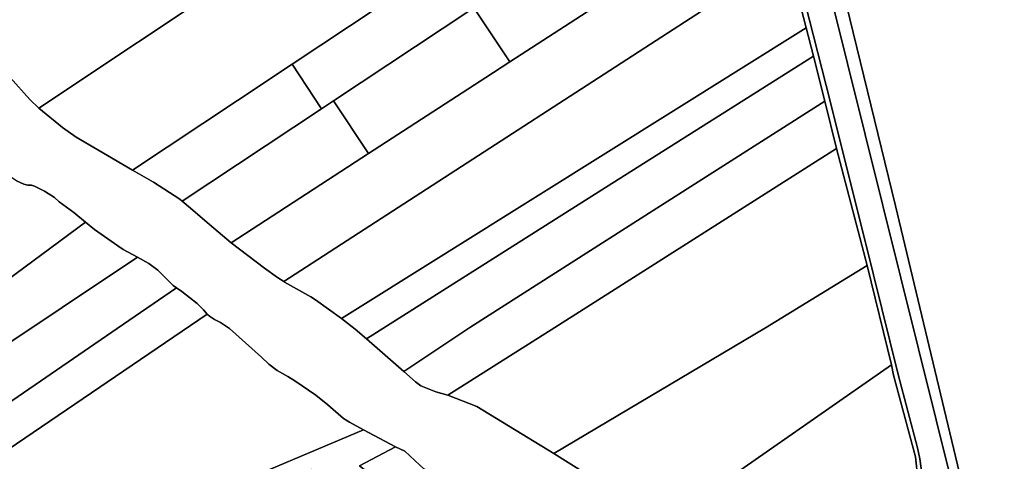
# Model space of a CAD drawing. Units: inches. Extents: x 7498764 to 7507173, y 5781178 to 5787262.
# Drawn here: x 7506247 to 7506864, y 5784865 to 5785142 of the extents above; entities that cross this region are included whole.
import ezdxf

# ---------------------------------------------------------------- set-up
doc = ezdxf.new("R2010")
doc.units = ezdxf.units.IN
doc.header["$MEASUREMENT"] = 0

msp = doc.modelspace()

# ---------------------------------------------------------------- linework, layer by layer
for points in [[(7506861.31, 5784728.22), (7506866.62, 5784730.45), (7506858.2, 5784770.31), (7506857.13, 5784788.85), (7506845.81, 5784839.65), (7506840.94, 5784837.84), (7506796.07, 5785024.75), (7506752.06, 5785205.57), (7506698.83, 5785422.03), (7506656.97, 5785555.7), (7506642.62, 5785598.68), (7506606.87, 5785686.35), (7506599.1, 5785706.72), (7506594.78, 5785713.95), (7506589.58, 5785708.14), (7506591.98, 5785702.84), (7506625.49, 5785613.95), (7506653.59, 5785541.84), (7506679.51, 5785459.88), (7506703.52, 5785366.89), (7506732.74, 5785247.89), (7506843.79, 5784801.45), (7506861.31, 5784728.22)], [(7506383.09, 5785169.04), (7506500.95, 5785247.1), (7506549.24, 5785279.09), (7506542.58, 5785288.92), (7506533.68, 5785302.14), (7506676.4, 5785395.22), (7506667.53, 5785431.36), (7506542.31, 5785351.67), (7506383.01, 5785250.63), (7506290.58, 5785190.1), (7506206.79, 5785136.43), (7506210.63, 5785133.05), (7506217.95, 5785125.67), (7506227.59, 5785117.26), (7506235.98, 5785109.84), (7506240.74, 5785105.29), (7506253.11, 5785091.55), (7506258.64, 5785086.13), (7506383.09, 5785169.04)], [(7506383.3, 5785090.74), (7506417.57, 5785113.54), (7506489.58, 5785161.45), (7506510.41, 5785175.35), (7506602.27, 5785236.63), (7506617.48, 5785246.8), (7506699.16, 5785300.52), (7506683, 5785368.06), (7506549.24, 5785279.09), (7506500.95, 5785247.1), (7506383.09, 5785169.04), (7506258.64, 5785086.13), (7506273.47, 5785073.87), (7506282.1, 5785067.87), (7506295.76, 5785059.84), (7506317.37, 5785047.17), (7506383.3, 5785090.74)], [(7506400.19, 5784985.66), (7506408.49, 5784979.91), (7506412.47, 5784977.25), (7506728.42, 5785182.08), (7506718.41, 5785221.52), (7506640.52, 5785171.03), (7506554.14, 5785115.04), (7506539.19, 5785105.36), (7506465.56, 5785057.61), (7506379.3, 5785001.68), (7506400.19, 5784985.66)], [(7506617.48, 5785205.81), (7506531.66, 5785148.98), (7506554.14, 5785115.04), (7506640.52, 5785171.03), (7506617.48, 5785205.81)], [(7506412.47, 5784977.25), (7506412.88, 5784976.97), (7506418.42, 5784973.75), (7506429.26, 5784967.7), (7506432.31, 5784965.82), (7506448.51, 5784954.04), (7506572.02, 5785031.2), (7506739.98, 5785136.44), (7506728.42, 5785182.08), (7506412.47, 5784977.25)], [(7506510.41, 5785175.35), (7506489.58, 5785161.45), (7506417.57, 5785113.54), (7506436.04, 5785085.66), (7506443.64, 5785090.69), (7506529.03, 5785147.24), (7506510.41, 5785175.35)], [(7506531.66, 5785148.98), (7506529.03, 5785147.24), (7506443.64, 5785090.69), (7506465.56, 5785057.61), (7506539.19, 5785105.36), (7506554.14, 5785115.04), (7506531.66, 5785148.98)], [(7506618.09, 5785038.74), (7506744.59, 5785118.64), (7506739.98, 5785136.44), (7506572.02, 5785031.2), (7506448.51, 5784954.04), (7506457.06, 5784947.42), (7506464.28, 5784941.33), (7506618.09, 5785038.74)], [(7506529, 5784948.4), (7506646.43, 5785023.32), (7506751.69, 5785090.49), (7506744.59, 5785118.64), (7506618.09, 5785038.74), (7506464.28, 5784941.33), (7506487.72, 5784920.95), (7506529, 5784948.4)], [(7506417.57, 5785113.54), (7506383.3, 5785090.74), (7506317.37, 5785047.17), (7506330.6, 5785039.72), (7506347.18, 5785028.94), (7506348.61, 5785027.75), (7506436.04, 5785085.66), (7506417.57, 5785113.54)], [(7506443.64, 5785090.69), (7506436.04, 5785085.66), (7506348.61, 5785027.75), (7506353.87, 5785023.38), (7506365.84, 5785013.09), (7506379.3, 5785001.68), (7506465.56, 5785057.61), (7506443.64, 5785090.69)], [(7506582.36, 5784948.59), (7506759.17, 5785060.72), (7506751.69, 5785090.49), (7506646.43, 5785023.32), (7506529, 5784948.4), (7506487.72, 5784920.95), (7506494.98, 5784914.41), (7506498.23, 5784911.95), (7506507.66, 5784908.21), (7506515.35, 5784905.96), (7506582.36, 5784948.59)], [(7506714.62, 5784948.2), (7506778.29, 5784987.41), (7506759.17, 5785060.72), (7506582.36, 5784948.59), (7506515.35, 5784905.96), (7506533.5, 5784898.93), (7506581.7, 5784869.52), (7506714.62, 5784948.2)], [(7506262.32, 5785033.94), (7506256.06, 5785037.12), (7506254.18, 5785037.85), (7506251.8, 5785037.83), (7506249.38, 5785038.31), (7506244.74, 5785040.37), (7506241.67, 5785042.25), (7506104.1, 5784947.96), (7505935.75, 5784833.01), (7505871.96, 5784789.48), (7505901.37, 5784752.01), (7505935.1, 5784775.6), (7505941.14, 5784780.14), (7506004.73, 5784821.39), (7506135.21, 5784908.49), (7506233.03, 5784974.05), (7506287.97, 5785014.46), (7506280.72, 5785020.65), (7506271.39, 5785027.38), (7506268.49, 5785030.06), (7506262.32, 5785033.94)], [(7506287.97, 5785014.46), (7506233.03, 5784974.05), (7506135.21, 5784908.49), (7506004.73, 5784821.39), (7505941.14, 5784780.14), (7505935.1, 5784775.6), (7505901.37, 5784752.01), (7505922.36, 5784723.86), (7506034.64, 5784805.6), (7506037.46, 5784803.53), (7506320.56, 5784992.55), (7506311.66, 5784997.36), (7506308.22, 5784999.74), (7506293.67, 5785010.03), (7506287.97, 5785014.46)], [(7506320.56, 5784992.55), (7506037.46, 5784803.53), (7506066.24, 5784782.48), (7506176.63, 5784858), (7506307.82, 5784947.87), (7506344.97, 5784973.37), (7506342.94, 5784974.89), (7506333.39, 5784984.42), (7506327.67, 5784988.72), (7506320.56, 5784992.55)], [(7506793.53, 5784925.05), (7506778.29, 5784987.41), (7506714.62, 5784948.2), (7506581.7, 5784869.52), (7506612.11, 5784850.46), (7506619.75, 5784845.96), (7506623.68, 5784843.86), (7506635.02, 5784838.82), (7506655.04, 5784828.58), (7506793.53, 5784925.05)], [(7506358.03, 5784963.46), (7506348.47, 5784971.17), (7506344.97, 5784973.37), (7506307.82, 5784947.87), (7506176.63, 5784858), (7506066.24, 5784782.48), (7505941.36, 5784697.86), (7505955.32, 5784678.52), (7505985.96, 5784699.56), (7506109.94, 5784783.99), (7506233.92, 5784868.39), (7506364.24, 5784956.86), (7506361.9, 5784959.64), (7506358.03, 5784963.46)], [(7506769.85, 5784799.07), (7506775.21, 5784804.98), (7506775.66, 5784804.62), (7506787.3, 5784817.4), (7506789.77, 5784820.52), (7506793.14, 5784824.19), (7506803.93, 5784833.2), (7506804.19, 5784832.92), (7506808.13, 5784836.31), (7506811.52, 5784839.72), (7506808.75, 5784867.32), (7506794.92, 5784918.54), (7506793.53, 5784925.05), (7506655.04, 5784828.58), (7506633.59, 5784813.7), (7506726.43, 5784757.8), (7506743.1, 5784775.86), (7506761.11, 5784794), (7506767.54, 5784801.03), (7506769.85, 5784799.07)], [(7506380.04, 5784788.78), (7506402.51, 5784744.3), (7506439.37, 5784672.46), (7506460.02, 5784610.23), (7506491.49, 5784622.05), (7506379.42, 5784838.39), (7506429.71, 5784859.65), (7506531.21, 5784748.16), (7506569.76, 5784774.21), (7506459.89, 5784861.77), (7506482.47, 5784873.57), (7506462.34, 5784884.35), (7506369.32, 5784844.98), (7506375.27, 5784822.72), (7506252.38, 5784738.16), (7506261.45, 5784733.85), (7506380.04, 5784788.78)], [(7506602.79, 5784747.83), (7506605.6, 5784749.52), (7506651.32, 5784780.46), (7506646.65, 5784782.94), (7506642.4, 5784786.71), (7506621.33, 5784798.5), (7506586.99, 5784815.46), (7506575.17, 5784821.65), (7506568.14, 5784825.94), (7506565.53, 5784827.2), (7506546, 5784834.2), (7506542.54, 5784835.73), (7506533.44, 5784838.77), (7506529.6, 5784840.59), (7506509.94, 5784852.93), (7506506.72, 5784855.22), (7506500.23, 5784859.86), (7506497.72, 5784862.19), (7506488.25, 5784870.98), (7506482.47, 5784873.57), (7506459.89, 5784861.77), (7506569.76, 5784774.21), (7506579.71, 5784766.25), (7506602.79, 5784747.83)]]:
    msp.add_lwpolyline(points, close=True)
for points in [[(7506729.21, 5785192.12), (7506755.05, 5785090.33), (7506782.36, 5784981.42), (7506797.84, 5784919.01), (7506809.9, 5784873.04), (7506811.34, 5784866.15), (7506814.17, 5784846.19), (7506815.74, 5784839.41), (7506823.37, 5784813.99), (7506835.55, 5784769.08), (7506837.91, 5784749.68), (7506839.7, 5784737.23), (7506841.33, 5784730.32), (7506845.25, 5784721.48), (7506861.31, 5784728.22), (7506861.31, 5784728.22), (7506843.79, 5784801.45), (7506732.74, 5785247.89)], [(7506752.06, 5785205.57), (7506796.07, 5785024.75), (7506840.94, 5784837.84), (7506845.81, 5784839.65), (7506845.81, 5784839.65), (7506857.13, 5784788.85), (7506858.2, 5784770.31), (7506866.62, 5784730.45), (7506929.87, 5784756.99), (7506973.69, 5784760.92), (7506970.08, 5784781.07), (7506963.48, 5784820.52), (7506956.85, 5784863.37), (7506952.56, 5784893.06), (7506947.23, 5784933.05), (7506943.55, 5784962.83), (7506939.02, 5785003), (7506935.98, 5785032.85), (7506932.24, 5785073.42), (7506929.79, 5785103.31), (7506926.88, 5785144.16)], [(7506814.17, 5784846.19), (7506811.34, 5784866.15), (7506809.9, 5784873.04), (7506797.84, 5784919.01), (7506782.36, 5784981.42), (7506755.05, 5785090.33), (7506729.21, 5785192.12)], [(7506728.42, 5785182.08), (7506739.98, 5785136.44), (7506744.59, 5785118.64), (7506751.69, 5785090.49), (7506759.17, 5785060.72), (7506778.29, 5784987.41), (7506793.53, 5784925.05), (7506794.92, 5784918.54), (7506808.75, 5784867.32), (7506811.52, 5784839.72)], [(7506612.11, 5784850.46), (7506581.7, 5784869.52), (7506533.5, 5784898.93), (7506515.35, 5784905.96), (7506507.66, 5784908.21), (7506498.23, 5784911.95), (7506494.98, 5784914.41), (7506487.72, 5784920.95), (7506464.28, 5784941.33), (7506457.06, 5784947.42), (7506448.51, 5784954.04), (7506432.31, 5784965.82), (7506429.26, 5784967.7), (7506418.42, 5784973.75), (7506412.88, 5784976.97), (7506412.47, 5784977.25), (7506408.49, 5784979.91), (7506400.19, 5784985.66), (7506379.3, 5785001.68), (7506365.84, 5785013.09), (7506353.87, 5785023.38), (7506348.61, 5785027.75), (7506347.18, 5785028.94), (7506330.6, 5785039.72), (7506317.37, 5785047.17), (7506295.76, 5785059.84), (7506282.1, 5785067.87), (7506273.47, 5785073.87), (7506273.47, 5785073.87), (7506258.64, 5785086.13), (7506253.11, 5785091.55), (7506240.74, 5785105.29)], [(7506244.74, 5785040.37), (7506249.38, 5785038.31), (7506251.8, 5785037.83), (7506254.18, 5785037.85), (7506256.06, 5785037.12), (7506262.32, 5785033.94), (7506268.49, 5785030.06), (7506271.39, 5785027.38), (7506280.72, 5785020.65), (7506287.97, 5785014.46), (7506293.67, 5785010.03), (7506308.22, 5784999.74), (7506311.66, 5784997.36), (7506320.56, 5784992.55), (7506327.67, 5784988.72), (7506333.39, 5784984.42), (7506342.94, 5784974.89), (7506344.97, 5784973.37), (7506348.47, 5784971.17), (7506358.03, 5784963.46), (7506361.9, 5784959.64), (7506364.24, 5784956.86), (7506365.69, 5784955.68), (7506368.79, 5784953.46), (7506372.62, 5784951.59), (7506378.37, 5784947.96), (7506398.45, 5784929.88), (7506403.06, 5784925.43), (7506408.31, 5784921.6), (7506414.86, 5784917.66), (7506419.24, 5784915.06), (7506432.54, 5784906.16), (7506439.98, 5784900.06), (7506449.9, 5784891.4), (7506453.49, 5784889.11), (7506462.34, 5784884.35), (7506482.47, 5784873.57), (7506488.25, 5784870.98), (7506497.72, 5784862.19)], [(7506201.15, 5784762.52), (7506252.38, 5784738.16), (7506375.27, 5784822.72), (7506369.32, 5784844.98), (7506462.34, 5784884.35), (7506453.49, 5784889.11), (7506449.9, 5784891.4), (7506439.98, 5784900.06), (7506432.54, 5784906.16), (7506419.24, 5784915.06), (7506414.86, 5784917.66), (7506408.31, 5784921.6), (7506403.06, 5784925.43), (7506398.45, 5784929.88), (7506378.37, 5784947.96), (7506372.62, 5784951.59), (7506368.79, 5784953.46), (7506368.79, 5784953.46), (7506365.69, 5784955.68), (7506364.24, 5784956.86), (7506233.92, 5784868.39)]]:
    msp.add_lwpolyline(points)

doc.saveas('drawing.dxf')
